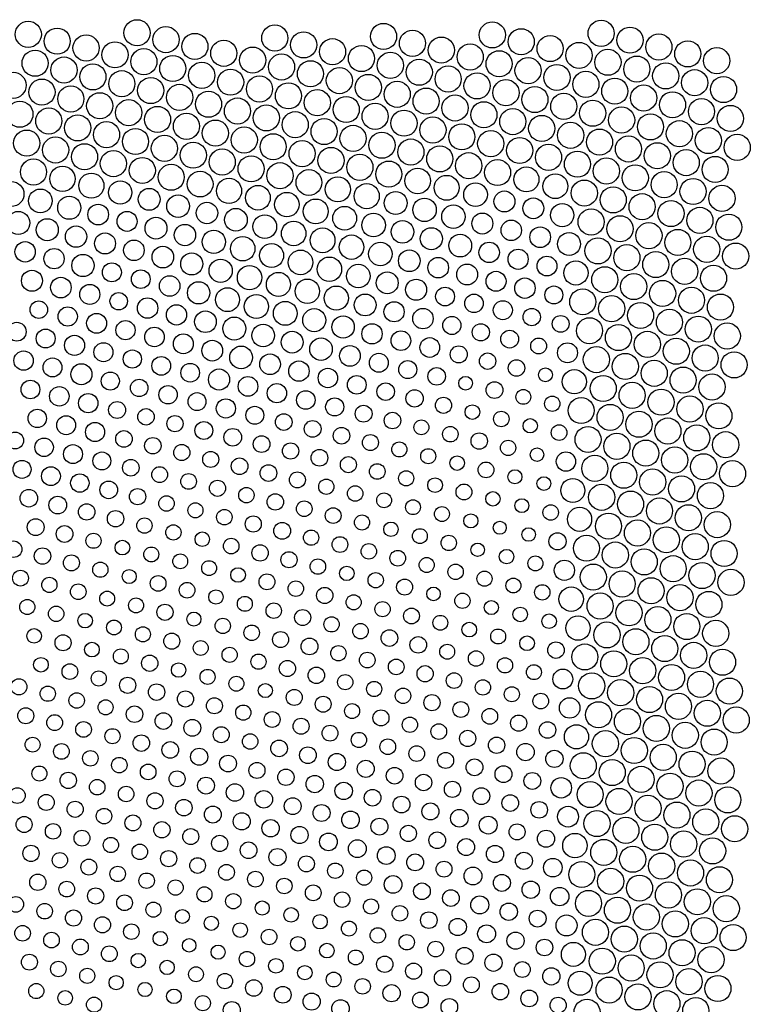
# Model space of a CAD drawing. Units: metres. Extents: x 0.2 to 17.8, y 0.2 to 23.1.
# Drawn here: x 14.2 to 17.8, y 18.2 to 23.1 of the extents above; entities that cross this region are included whole.
import ezdxf

# ---------------------------------------------------------------- set-up
doc = ezdxf.new("R2010")
doc.units = ezdxf.units.M

msp = doc.modelspace()

# ---------------------------------------------------------------- linework, layer by layer
for centre, radius in [((14.2411, 23.0317), 0.0647), ((14.7791, 23.0394), 0.0647), ((16.5363, 23.0288), 0.0647), ((17.0743, 23.0366), 0.0647), ((14.384, 22.9979), 0.0647), ((14.9221, 23.0056), 0.0647), ((15.4602, 23.0134), 0.0647), ((15.6031, 22.9795), 0.0647), ((15.9982, 23.0211), 0.0647), ((16.1412, 22.9873), 0.0647), ((16.6792, 22.995), 0.0647), ((17.2173, 23.0028), 0.0647), ((14.527, 22.9641), 0.0647), ((14.67, 22.9303), 0.0647), ((15.0651, 22.9718), 0.0647), ((15.208, 22.938), 0.0647), ((15.7461, 22.9457), 0.0647), ((16.2842, 22.9535), 0.0647), ((16.8222, 22.9612), 0.0647), ((17.3603, 22.9689), 0.0647), ((17.5032, 22.9351), 0.0647), ((14.2749, 22.8887), 0.0647), ((14.8129, 22.8965), 0.0647), ((15.351, 22.9042), 0.0647), ((15.8891, 22.9119), 0.0647), ((16.4271, 22.9197), 0.0647), ((16.5701, 22.8859), 0.0647), ((16.9652, 22.9274), 0.0647), ((17.1082, 22.8936), 0.0647), ((17.6462, 22.9013), 0.0647), ((14.4178, 22.8549), 0.0647), ((14.9559, 22.8627), 0.0647), ((15.494, 22.8704), 0.0647), ((15.6369, 22.8366), 0.0647), ((16.032, 22.8781), 0.0647), ((16.175, 22.8443), 0.0647), ((16.7131, 22.852), 0.0647), ((17.2511, 22.8598), 0.0647), ((14.5608, 22.8211), 0.0647), ((14.7038, 22.7873), 0.0647), ((15.0989, 22.8288), 0.0647), ((15.2418, 22.795), 0.0647), ((15.7799, 22.8028), 0.0647), ((16.318, 22.8105), 0.0647), ((16.856, 22.8182), 0.0647), ((16.999, 22.7844), 0.0647), ((17.3941, 22.826), 0.0647), ((17.5371, 22.7922), 0.0647), ((14.1657, 22.7796), 0.0647), ((14.3087, 22.7458), 0.0647), ((14.8467, 22.7535), 0.0647), ((15.3848, 22.7612), 0.0647), ((15.9229, 22.769), 0.0647), ((16.0658, 22.7352), 0.0647), ((16.4609, 22.7767), 0.0647), ((16.6039, 22.7429), 0.0647), ((17.142, 22.7506), 0.0647), ((17.68, 22.7584), 0.0647), ((14.4516, 22.712), 0.0647), ((14.9897, 22.7197), 0.0647), ((15.1327, 22.6859), 0.0647), ((15.5278, 22.7274), 0.0647), ((15.6707, 22.6936), 0.0647), ((16.2088, 22.7013), 0.0647), ((16.7469, 22.7091), 0.0647), ((17.2849, 22.7168), 0.0647), ((14.1995, 22.6366), 0.0647), ((14.5946, 22.6781), 0.0647), ((14.7376, 22.6443), 0.0647), ((15.2756, 22.6521), 0.0647), ((15.8137, 22.6598), 0.0647), ((16.3518, 22.6675), 0.0647), ((16.8898, 22.6753), 0.0647), ((17.0328, 22.6415), 0.0647), ((17.4279, 22.683), 0.0647), ((17.5709, 22.6492), 0.0647), ((14.3425, 22.6028), 0.0647), ((14.8805, 22.6105), 0.0647), ((15.4186, 22.6183), 0.0647), ((15.9567, 22.626), 0.0647), ((16.0996, 22.5922), 0.0647), ((16.4947, 22.6337), 0.0647), ((16.6377, 22.5999), 0.0647), ((17.1758, 22.6077), 0.0647), ((17.7138, 22.6154), 0.0647), ((14.4854, 22.569), 0.0647), ((15.0235, 22.5767), 0.0647), ((15.1665, 22.5429), 0.0647), ((15.5616, 22.5845), 0.0647), ((15.7045, 22.5506), 0.0647), ((16.2426, 22.5584), 0.0647), ((16.7807, 22.5661), 0.0647), ((17.3187, 22.5738), 0.0647), ((17.4617, 22.54), 0.0647), ((14.2333, 22.4936), 0.0647), ((14.6284, 22.5352), 0.0647), ((14.7714, 22.5014), 0.0647), ((15.3094, 22.5091), 0.0647), ((15.8475, 22.5168), 0.0647), ((16.3856, 22.5246), 0.0647), ((16.5285, 22.4908), 0.0647), ((16.9236, 22.5323), 0.0647), ((17.0666, 22.4985), 0.0647), ((17.6047, 22.5062), 0.0647), ((14.3763, 22.4598), 0.0647), ((14.9144, 22.4676), 0.0647), ((15.4524, 22.4753), 0.0647), ((15.5954, 22.4415), 0.0647), ((15.9905, 22.483), 0.0647), ((16.1334, 22.4492), 0.0647), ((16.6715, 22.457), 0.0647), ((17.2096, 22.4647), 0.0647), ((17.7476, 22.4724), 0.0647), ((14.5193, 22.426), 0.0647), ((15.0573, 22.4338), 0.0647), ((15.2003, 22.3999), 0.0647), ((15.7384, 22.4077), 0.0647), ((16.2764, 22.4154), 0.0647), ((16.8145, 22.4231), 0.0647), ((17.3525, 22.4309), 0.0647), ((17.4955, 22.3971), 0.0647), ((14.2671, 22.3507), 0.0646), ((14.6622, 22.3922), 0.0647), ((14.8052, 22.3584), 0.0644), ((15.3433, 22.3661), 0.0646), ((15.8813, 22.3739), 0.0647), ((16.4194, 22.3816), 0.0647), ((16.5624, 22.3478), 0.0644), ((16.9575, 22.3893), 0.0647), ((17.1004, 22.3555), 0.0647), ((17.6385, 22.3633), 0.0647), ((14.4101, 22.3169), 0.0628), ((14.9482, 22.3246), 0.0644), ((15.4862, 22.3323), 0.0646), ((15.6292, 22.2985), 0.0638), ((16.0243, 22.3401), 0.0646), ((16.1673, 22.3063), 0.0631), ((16.7053, 22.314), 0.0618), ((17.2434, 22.3217), 0.0647), ((14.5531, 22.283), 0.0622), ((15.0911, 22.2908), 0.0637), ((15.2341, 22.257), 0.0624), ((15.7722, 22.2647), 0.0621), ((16.3102, 22.2724), 0.0616), ((16.8483, 22.2802), 0.0613), ((17.3864, 22.2879), 0.0647), ((17.5293, 22.2541), 0.0647), ((14.158, 22.2415), 0.0619), ((14.3009, 22.2077), 0.0587), ((14.696, 22.2492), 0.0575), ((14.839, 22.2154), 0.0542), ((15.3771, 22.2232), 0.0611), ((15.9151, 22.2309), 0.0622), ((16.4532, 22.2386), 0.0585), ((16.9913, 22.2464), 0.0646), ((17.1342, 22.2126), 0.0647), ((17.6723, 22.2203), 0.0647), ((14.4439, 22.1739), 0.0574), ((14.982, 22.1816), 0.056), ((15.52, 22.1894), 0.0604), ((15.663, 22.1555), 0.0615), ((16.0581, 22.1971), 0.0564), ((16.2011, 22.1633), 0.058), ((16.5962, 22.2048), 0.0519), ((16.7391, 22.171), 0.0515), ((17.2772, 22.1788), 0.0647), ((14.5869, 22.1401), 0.0512), ((15.1249, 22.1478), 0.0533), ((15.2679, 22.114), 0.0564), ((15.806, 22.1217), 0.059), ((16.344, 22.1295), 0.058), ((16.8821, 22.1372), 0.0572), ((17.0251, 22.1034), 0.0647), ((17.4202, 22.1449), 0.0647), ((17.5631, 22.1111), 0.0647), ((14.1918, 22.0985), 0.057), ((14.3347, 22.0647), 0.0547), ((14.7298, 22.1063), 0.0493), ((14.8728, 22.0725), 0.0542), ((15.4109, 22.0802), 0.0587), ((15.9489, 22.0879), 0.0583), ((16.487, 22.0957), 0.0519), ((17.168, 22.0696), 0.0647), ((17.7061, 22.0773), 0.0647), ((14.4777, 22.0309), 0.0528), ((15.0158, 22.0387), 0.0528), ((15.5538, 22.0464), 0.0607), ((15.6968, 22.0126), 0.0613), ((16.0919, 22.0541), 0.0559), ((16.2349, 22.0203), 0.0547), ((16.63, 22.0619), 0.0506), ((16.7729, 22.028), 0.0512), ((17.311, 22.0358), 0.0647), ((14.6207, 21.9971), 0.0519), ((15.1587, 22.0048), 0.0577), ((15.3017, 21.971), 0.0604), ((15.8398, 21.9788), 0.0604), ((16.3778, 21.9865), 0.0562), ((16.9159, 21.9942), 0.0564), ((17.0589, 21.9604), 0.0647), ((17.454, 22.002), 0.0647), ((17.5969, 21.9682), 0.0647), ((14.2256, 21.9556), 0.0504), ((14.3686, 21.9218), 0.0502), ((14.7637, 21.9633), 0.0508), ((14.9066, 21.9295), 0.0535), ((15.4447, 21.9372), 0.0593), ((15.9827, 21.945), 0.058), ((16.5208, 21.9527), 0.0506), ((17.2018, 21.9266), 0.0647), ((17.7399, 21.9344), 0.0647), ((14.5115, 21.888), 0.0552), ((15.0496, 21.8957), 0.0547), ((15.5877, 21.9034), 0.061), ((15.7306, 21.8696), 0.0604), ((16.1257, 21.9112), 0.0535), ((16.2687, 21.8773), 0.051), ((16.6638, 21.9189), 0.0499), ((16.8067, 21.8851), 0.0489), ((17.3448, 21.8928), 0.0647), ((17.4878, 21.859), 0.0647), ((14.6545, 21.8541), 0.047), ((15.1926, 21.8619), 0.0575), ((15.3355, 21.8281), 0.0602), ((15.8736, 21.8358), 0.0582), ((16.4117, 21.8435), 0.0517), ((16.9497, 21.8513), 0.0599), ((17.0927, 21.8175), 0.0647), ((17.6307, 21.8252), 0.0647), ((14.2594, 21.8126), 0.0519), ((14.4024, 21.7788), 0.051), ((14.7975, 21.8203), 0.046), ((14.9404, 21.7865), 0.0506), ((15.4785, 21.7943), 0.0598), ((16.0166, 21.802), 0.0542), ((16.5546, 21.8097), 0.0495), ((16.6976, 21.7759), 0.0506), ((17.2357, 21.7837), 0.0647), ((14.5453, 21.745), 0.0497), ((15.0834, 21.7527), 0.055), ((15.2264, 21.7189), 0.0591), ((15.6215, 21.7605), 0.0604), ((15.7644, 21.7266), 0.0598), ((16.1595, 21.7682), 0.0521), ((16.3025, 21.7344), 0.0464), ((16.8406, 21.7421), 0.0445), ((17.3786, 21.7498), 0.0647), ((17.5216, 21.716), 0.0647), ((14.6883, 21.7112), 0.043), ((14.8313, 21.6774), 0.0506), ((15.3693, 21.6851), 0.0596), ((15.9074, 21.6928), 0.054), ((16.4455, 21.7006), 0.0458), ((16.9835, 21.7083), 0.0643), ((17.1265, 21.6745), 0.0647), ((17.6646, 21.6822), 0.0647), ((14.2932, 21.6696), 0.0432), ((14.4362, 21.6358), 0.0476), ((14.9742, 21.6436), 0.05), ((15.5123, 21.6513), 0.0591), ((16.0504, 21.659), 0.0499), ((16.5884, 21.6668), 0.0472), ((17.2695, 21.6407), 0.0647), ((14.5791, 21.602), 0.0493), ((15.1172, 21.6098), 0.0535), ((15.2602, 21.5759), 0.057), ((15.6553, 21.6175), 0.057), ((15.7982, 21.5837), 0.0554), ((16.1933, 21.6252), 0.0506), ((16.3363, 21.5914), 0.0449), ((16.7314, 21.633), 0.0428), ((16.8744, 21.5991), 0.0415), ((17.0173, 21.5653), 0.0643), ((17.4124, 21.6069), 0.0647), ((17.5554, 21.5731), 0.0647), ((14.184, 21.5605), 0.0466), ((14.7221, 21.5682), 0.0476), ((14.8651, 21.5344), 0.0483), ((15.4031, 21.5421), 0.0557), ((15.9412, 21.5499), 0.0502), ((16.4793, 21.5576), 0.0426), ((17.1603, 21.5315), 0.0647), ((17.6984, 21.5393), 0.0647), ((14.327, 21.5267), 0.0468), ((14.47, 21.4929), 0.0497), ((15.008, 21.5006), 0.0493), ((15.5461, 21.5083), 0.054), ((16.0842, 21.5161), 0.0487), ((16.6222, 21.5238), 0.0441), ((17.3033, 21.4977), 0.0647), ((14.6129, 21.459), 0.0472), ((15.151, 21.4668), 0.0513), ((15.294, 21.433), 0.0564), ((15.6891, 21.4745), 0.0557), ((15.832, 21.4407), 0.0512), ((16.2271, 21.4823), 0.0487), ((16.3701, 21.4484), 0.0421), ((16.7652, 21.49), 0.0391), ((16.9082, 21.4562), 0.0493), ((17.0511, 21.4224), 0.0647), ((17.4462, 21.4639), 0.0647), ((17.5892, 21.4301), 0.0647), ((14.2179, 21.4175), 0.0479), ((14.7559, 21.4252), 0.0449), ((14.8989, 21.3914), 0.0462), ((15.4369, 21.3992), 0.0513), ((15.975, 21.4069), 0.0468), ((16.5131, 21.4146), 0.0406), ((17.1941, 21.3886), 0.0647), ((17.7322, 21.3963), 0.0647), ((14.3608, 21.3837), 0.0468), ((14.5038, 21.3499), 0.0519), ((15.0419, 21.3576), 0.0462), ((15.5799, 21.3654), 0.0504), ((16.118, 21.3731), 0.0445), ((16.656, 21.3808), 0.0406), ((17.3371, 21.3548), 0.0647), ((14.6468, 21.3161), 0.0447), ((15.1848, 21.3238), 0.0524), ((15.3278, 21.29), 0.0487), ((15.7229, 21.3315), 0.0481), ((15.8659, 21.2977), 0.046), ((16.261, 21.3393), 0.0434), ((16.4039, 21.3055), 0.0338), ((16.799, 21.347), 0.0343), ((16.942, 21.3132), 0.0596), ((17.0849, 21.2794), 0.0647), ((17.48, 21.3209), 0.0647), ((17.623, 21.2871), 0.0647), ((14.2517, 21.2745), 0.0462), ((14.3946, 21.2407), 0.0483), ((14.7897, 21.2823), 0.0432), ((14.9327, 21.2485), 0.0453), ((15.4708, 21.2562), 0.0478), ((16.0088, 21.2639), 0.0434), ((16.5469, 21.2717), 0.0415), ((17.2279, 21.2456), 0.0647), ((14.5376, 21.2069), 0.0479), ((15.0757, 21.2147), 0.0443), ((15.6137, 21.2224), 0.046), ((16.1518, 21.2301), 0.0428), ((16.6899, 21.2379), 0.0367), ((16.8328, 21.204), 0.0379), ((17.3709, 21.2118), 0.0647), ((17.5139, 21.178), 0.0647), ((14.6806, 21.1731), 0.0419), ((15.2186, 21.1808), 0.0476), ((15.3616, 21.147), 0.0443), ((15.7567, 21.1886), 0.0447), ((15.8997, 21.1548), 0.0417), ((16.2948, 21.1963), 0.0399), ((16.4377, 21.1625), 0.0362), ((16.9758, 21.1702), 0.0643), ((17.1188, 21.1364), 0.0647), ((17.6568, 21.1442), 0.0647), ((14.2855, 21.1316), 0.0455), ((14.4284, 21.0978), 0.0468), ((14.8235, 21.1393), 0.0406), ((14.9665, 21.1055), 0.0399), ((15.5046, 21.1132), 0.041), ((16.0426, 21.121), 0.0408), ((16.5807, 21.1287), 0.0382), ((17.2617, 21.1026), 0.0647), ((14.5714, 21.064), 0.0474), ((15.1095, 21.0717), 0.0443), ((15.6475, 21.0794), 0.0415), ((16.1856, 21.0872), 0.0367), ((16.7237, 21.0949), 0.0354), ((16.8666, 21.0611), 0.0387), ((17.4047, 21.0688), 0.0647), ((17.5477, 21.035), 0.0647), ((14.1763, 21.0224), 0.0415), ((14.7144, 21.0301), 0.041), ((15.2524, 21.0379), 0.0437), ((15.3954, 21.0041), 0.0412), ((15.7905, 21.0456), 0.041), ((15.9335, 21.0118), 0.0396), ((16.3286, 21.0533), 0.0384), ((16.4715, 21.0195), 0.0406), ((17.0096, 21.0273), 0.0643), ((17.1526, 20.9935), 0.0647), ((17.6906, 21.0012), 0.0647), ((14.3193, 20.9886), 0.0458), ((14.4622, 20.9548), 0.0468), ((14.8573, 20.9963), 0.0406), ((15.0003, 20.9625), 0.0399), ((15.5384, 20.9703), 0.0401), ((16.0764, 20.978), 0.0374), ((16.6145, 20.9857), 0.0379), ((17.2955, 20.9597), 0.0647), ((14.6052, 20.921), 0.0443), ((15.1433, 20.9287), 0.0396), ((15.6813, 20.9365), 0.0412), ((16.2194, 20.9442), 0.0374), ((16.7575, 20.9519), 0.0332), ((16.9004, 20.9181), 0.0479), ((17.0434, 20.8843), 0.0647), ((17.4385, 20.9258), 0.0647), ((17.5815, 20.892), 0.0647), ((14.2101, 20.8794), 0.0445), ((14.7482, 20.8872), 0.041), ((15.2862, 20.8949), 0.041), ((15.4292, 20.8611), 0.0412), ((15.8243, 20.9026), 0.0396), ((15.9673, 20.8688), 0.0387), ((16.3624, 20.9104), 0.0359), ((16.5053, 20.8766), 0.0391), ((17.1864, 20.8505), 0.0647), ((17.7244, 20.8582), 0.0647), ((14.3531, 20.8456), 0.0466), ((14.4961, 20.8118), 0.0455), ((14.8912, 20.8534), 0.0391), ((15.0341, 20.8196), 0.0389), ((15.5722, 20.8273), 0.0394), ((16.1102, 20.835), 0.0374), ((16.6483, 20.8428), 0.0348), ((17.3293, 20.8167), 0.0647), ((14.639, 20.778), 0.0437), ((15.1771, 20.7858), 0.0399), ((15.7152, 20.7935), 0.0377), ((16.2532, 20.8012), 0.0364), ((16.3962, 20.7674), 0.0394), ((16.7913, 20.809), 0.034), ((16.9342, 20.7751), 0.0591), ((17.0772, 20.7413), 0.0647), ((17.4723, 20.7829), 0.0647), ((17.6153, 20.7491), 0.0647), ((14.2439, 20.7365), 0.0434), ((14.782, 20.7442), 0.0403), ((15.3201, 20.7519), 0.0382), ((15.463, 20.7181), 0.0406), ((15.8581, 20.7597), 0.0382), ((16.0011, 20.7259), 0.0367), ((16.5392, 20.7336), 0.0356), ((17.2202, 20.7075), 0.0647), ((14.3869, 20.7027), 0.0437), ((14.5299, 20.6689), 0.0406), ((14.925, 20.7104), 0.0382), ((15.0679, 20.6766), 0.0372), ((15.606, 20.6843), 0.0387), ((16.1441, 20.6921), 0.0367), ((16.6821, 20.6998), 0.0343), ((16.8251, 20.666), 0.0384), ((17.3632, 20.6737), 0.0647), ((17.5061, 20.6399), 0.0647), ((14.6728, 20.635), 0.0406), ((15.2109, 20.6428), 0.0384), ((15.749, 20.6505), 0.0389), ((16.287, 20.6583), 0.0369), ((16.43, 20.6244), 0.0351), ((16.9681, 20.6322), 0.0596), ((17.111, 20.5984), 0.0647), ((17.6491, 20.6061), 0.0647), ((14.2777, 20.5935), 0.0417), ((14.8158, 20.6012), 0.0379), ((15.3539, 20.609), 0.0399), ((15.4968, 20.5752), 0.0419), ((15.8919, 20.6167), 0.0374), ((16.0349, 20.5829), 0.0359), ((16.573, 20.5906), 0.0323), ((17.254, 20.5646), 0.0647), ((14.4207, 20.5597), 0.0415), ((14.5637, 20.5259), 0.0372), ((14.9588, 20.5674), 0.0377), ((15.1017, 20.5336), 0.0359), ((15.6398, 20.5414), 0.0377), ((16.1779, 20.5491), 0.0367), ((16.7159, 20.5568), 0.0335), ((16.8589, 20.523), 0.0424), ((17.397, 20.5308), 0.0647), ((17.5399, 20.4969), 0.0647), ((14.1686, 20.4843), 0.0408), ((14.7066, 20.4921), 0.0362), ((15.2447, 20.4998), 0.0384), ((15.7828, 20.5075), 0.0387), ((15.9257, 20.4737), 0.0382), ((16.3208, 20.5153), 0.0379), ((16.4638, 20.4815), 0.0332), ((17.0019, 20.4892), 0.0643), ((17.1448, 20.4554), 0.0647), ((17.6829, 20.4631), 0.0647), ((14.3115, 20.4505), 0.0406), ((14.8496, 20.4583), 0.0369), ((14.9926, 20.4245), 0.0367), ((15.3877, 20.466), 0.0406), ((15.5306, 20.4322), 0.0399), ((16.0687, 20.4399), 0.0387), ((16.6068, 20.4477), 0.0359), ((17.2878, 20.4216), 0.0647), ((14.4545, 20.4167), 0.0396), ((14.5975, 20.3829), 0.0377), ((15.1355, 20.3907), 0.0367), ((15.6736, 20.3984), 0.0382), ((16.2117, 20.4061), 0.0372), ((16.7497, 20.4139), 0.0369), ((16.8927, 20.38), 0.0502), ((17.4308, 20.3878), 0.0647), ((17.5737, 20.354), 0.0647), ((14.2024, 20.3414), 0.0391), ((14.7404, 20.3491), 0.0351), ((15.2785, 20.3568), 0.0362), ((15.8166, 20.3646), 0.0359), ((15.9595, 20.3308), 0.0379), ((16.3546, 20.3723), 0.0382), ((16.4976, 20.3385), 0.0372), ((17.0357, 20.3462), 0.0647), ((17.1786, 20.3124), 0.0647), ((17.7167, 20.3202), 0.0647), ((14.3454, 20.3076), 0.0377), ((14.8834, 20.3153), 0.0389), ((15.0264, 20.2815), 0.0387), ((15.4215, 20.323), 0.0391), ((15.5645, 20.2892), 0.0382), ((16.1025, 20.297), 0.0394), ((16.6406, 20.3047), 0.0367), ((17.3216, 20.2786), 0.0647), ((14.4883, 20.2738), 0.0384), ((14.6313, 20.24), 0.0367), ((15.1694, 20.2477), 0.0356), ((15.7074, 20.2554), 0.0403), ((16.2455, 20.2632), 0.0335), ((16.3885, 20.2293), 0.0379), ((16.7835, 20.2709), 0.0379), ((16.9265, 20.2371), 0.0604), ((17.0695, 20.2033), 0.0647), ((17.4646, 20.2448), 0.0647), ((17.6075, 20.211), 0.0647), ((14.2362, 20.1984), 0.0374), ((14.7743, 20.2061), 0.0369), ((15.3123, 20.2139), 0.0369), ((15.4553, 20.1801), 0.0382), ((15.8504, 20.2216), 0.0374), ((15.9934, 20.1878), 0.0377), ((16.5314, 20.1955), 0.0348), ((17.2125, 20.1695), 0.0647), ((14.3792, 20.1646), 0.0382), ((14.9172, 20.1723), 0.0399), ((15.0602, 20.1385), 0.0351), ((15.5983, 20.1463), 0.0396), ((16.1363, 20.154), 0.0391), ((16.6744, 20.1617), 0.0362), ((17.3554, 20.1357), 0.0647), ((14.5221, 20.1308), 0.0362), ((14.6651, 20.097), 0.0367), ((15.2032, 20.1047), 0.0379), ((15.7412, 20.1125), 0.0377), ((16.2793, 20.1202), 0.0367), ((16.4223, 20.0864), 0.0362), ((16.8174, 20.1279), 0.0362), ((16.9603, 20.0941), 0.0602), ((17.1033, 20.0603), 0.0647), ((17.4984, 20.1018), 0.0647), ((17.6414, 20.068), 0.0647), ((14.27, 20.0554), 0.0359), ((14.8081, 20.0632), 0.0374), ((15.3461, 20.0709), 0.0382), ((15.4891, 20.0371), 0.0396), ((15.8842, 20.0786), 0.0382), ((16.0272, 20.0448), 0.0412), ((16.5652, 20.0526), 0.0369), ((17.2463, 20.0265), 0.0647), ((14.413, 20.0216), 0.0396), ((14.5559, 19.9878), 0.0364), ((14.951, 20.0294), 0.0396), ((15.094, 19.9956), 0.0369), ((15.6321, 20.0033), 0.0415), ((16.1701, 20.011), 0.041), ((16.7082, 20.0188), 0.0364), ((16.8512, 19.985), 0.0408), ((17.3892, 19.9927), 0.0647), ((17.5322, 19.9589), 0.0647), ((14.6989, 19.954), 0.0369), ((15.237, 19.9618), 0.0374), ((15.775, 19.9695), 0.0379), ((15.918, 19.9357), 0.0387), ((16.3131, 19.9772), 0.0369), ((16.4561, 19.9434), 0.0382), ((16.9941, 19.9511), 0.0643), ((17.1371, 19.9173), 0.0647), ((17.6752, 19.9251), 0.0647), ((14.3038, 19.9125), 0.0362), ((14.8419, 19.9202), 0.0403), ((15.3799, 19.9279), 0.0377), ((15.5229, 19.8941), 0.0401), ((16.061, 19.9019), 0.0389), ((16.599, 19.9096), 0.0377), ((17.2801, 19.8835), 0.0647), ((14.4468, 19.8787), 0.0389), ((14.5897, 19.8449), 0.0374), ((14.9848, 19.8864), 0.0359), ((15.1278, 19.8526), 0.0372), ((15.6659, 19.8603), 0.0408), ((16.2039, 19.8681), 0.0401), ((16.742, 19.8758), 0.0369), ((16.885, 19.842), 0.0491), ((17.423, 19.8497), 0.0647), ((17.566, 19.8159), 0.0647), ((14.1947, 19.8033), 0.0399), ((14.7327, 19.811), 0.0399), ((15.2708, 19.8188), 0.0369), ((15.8088, 19.8265), 0.0377), ((15.9518, 19.7927), 0.0377), ((16.3469, 19.8343), 0.0384), ((16.4899, 19.8004), 0.0379), ((17.0279, 19.8082), 0.0647), ((17.1709, 19.7744), 0.0647), ((17.709, 19.7821), 0.0647), ((14.3376, 19.7695), 0.0377), ((14.8757, 19.7772), 0.0406), ((15.0187, 19.7434), 0.0399), ((15.4137, 19.785), 0.0348), ((15.5567, 19.7512), 0.0396), ((16.0948, 19.7589), 0.0382), ((16.6328, 19.7666), 0.0372), ((17.3139, 19.7406), 0.0647), ((14.4806, 19.7357), 0.0382), ((14.6236, 19.7019), 0.0372), ((15.1616, 19.7096), 0.0396), ((15.6997, 19.7174), 0.0394), ((16.2377, 19.7251), 0.0399), ((16.3807, 19.6913), 0.0389), ((16.7758, 19.7328), 0.0387), ((16.9188, 19.699), 0.0508), ((17.0617, 19.6652), 0.0647), ((17.4568, 19.7068), 0.0647), ((17.5998, 19.6729), 0.0647), ((14.2285, 19.6603), 0.0396), ((14.7665, 19.6681), 0.0408), ((15.3046, 19.6758), 0.0377), ((15.4476, 19.642), 0.0391), ((15.8427, 19.6835), 0.0372), ((15.9856, 19.6497), 0.0396), ((16.5237, 19.6575), 0.0389), ((17.2047, 19.6314), 0.0647), ((17.7428, 19.6391), 0.0647), ((14.3714, 19.6265), 0.0391), ((14.9095, 19.6343), 0.0412), ((15.0525, 19.6005), 0.0417), ((15.5905, 19.6082), 0.0396), ((16.1286, 19.6159), 0.0379), ((16.6667, 19.6237), 0.0403), ((17.3477, 19.5976), 0.0647), ((14.5144, 19.5927), 0.0389), ((14.6574, 19.5589), 0.0374), ((15.1954, 19.5667), 0.0396), ((15.7335, 19.5744), 0.0391), ((16.2716, 19.5821), 0.0387), ((16.4145, 19.5483), 0.0401), ((16.8096, 19.5899), 0.0408), ((16.9526, 19.556), 0.0599), ((17.0956, 19.5222), 0.0647), ((17.4907, 19.5638), 0.0647), ((17.6336, 19.53), 0.0647), ((14.2623, 19.5174), 0.0369), ((14.8003, 19.5251), 0.0408), ((15.3384, 19.5328), 0.0382), ((15.4814, 19.499), 0.0412), ((15.8765, 19.5406), 0.0377), ((16.0194, 19.5068), 0.0387), ((16.5575, 19.5145), 0.0406), ((17.2385, 19.4884), 0.0647), ((14.4052, 19.4836), 0.0387), ((14.5482, 19.4498), 0.0382), ((14.9433, 19.4913), 0.041), ((15.0863, 19.4575), 0.0424), ((15.6243, 19.4652), 0.0412), ((16.1624, 19.473), 0.0389), ((16.7005, 19.4807), 0.043), ((16.8434, 19.4469), 0.0426), ((17.3815, 19.4546), 0.0647), ((14.6912, 19.416), 0.0384), ((15.2292, 19.4237), 0.0415), ((15.7673, 19.4314), 0.0424), ((15.9103, 19.3976), 0.0424), ((16.3054, 19.4392), 0.0396), ((16.4483, 19.4053), 0.0415), ((16.9864, 19.4131), 0.0643), ((17.1294, 19.3793), 0.0647), ((17.5245, 19.4208), 0.0647), ((17.6674, 19.387), 0.0647), ((14.2961, 19.3744), 0.0372), ((14.8341, 19.3821), 0.0387), ((15.3722, 19.3899), 0.0396), ((15.5152, 19.3561), 0.0403), ((16.0532, 19.3638), 0.0412), ((16.5913, 19.3715), 0.0417), ((17.2723, 19.3455), 0.0647), ((14.439, 19.3406), 0.0406), ((14.582, 19.3068), 0.0384), ((14.9771, 19.3483), 0.0394), ((15.1201, 19.3145), 0.0417), ((15.6581, 19.3223), 0.0432), ((16.1962, 19.33), 0.0406), ((16.7343, 19.3377), 0.0417), ((16.8772, 19.3039), 0.0508), ((17.4153, 19.3117), 0.0647), ((17.5583, 19.2778), 0.0647), ((14.1869, 19.2653), 0.0389), ((14.725, 19.273), 0.0382), ((15.263, 19.2807), 0.043), ((15.8011, 19.2885), 0.043), ((15.9441, 19.2546), 0.041), ((16.3392, 19.2962), 0.0401), ((16.4821, 19.2624), 0.0415), ((17.0202, 19.2701), 0.0643), ((17.1632, 19.2363), 0.0647), ((17.7012, 19.244), 0.0647), ((14.3299, 19.2314), 0.0394), ((14.8679, 19.2392), 0.0399), ((15.0109, 19.2054), 0.0408), ((15.406, 19.2469), 0.0432), ((15.549, 19.2131), 0.0417), ((16.087, 19.2208), 0.0415), ((16.6251, 19.2286), 0.0412), ((17.3061, 19.2025), 0.0647), ((14.4729, 19.1976), 0.0399), ((14.6158, 19.1638), 0.0384), ((15.1539, 19.1716), 0.0419), ((15.6919, 19.1793), 0.0419), ((16.23, 19.187), 0.0419), ((16.373, 19.1532), 0.0434), ((16.7681, 19.1948), 0.041), ((16.911, 19.161), 0.0515), ((17.4491, 19.1687), 0.0647), ((17.5921, 19.1349), 0.0647), ((14.2207, 19.1223), 0.0396), ((14.7588, 19.13), 0.0394), ((15.2969, 19.1378), 0.0424), ((15.4398, 19.1039), 0.043), ((15.8349, 19.1455), 0.0434), ((15.9779, 19.1117), 0.0419), ((16.516, 19.1194), 0.0441), ((17.054, 19.1271), 0.0647), ((17.197, 19.0933), 0.0647), ((17.735, 19.1011), 0.0647), ((14.3637, 19.0885), 0.0382), ((14.9018, 19.0962), 0.0403), ((15.0447, 19.0624), 0.0394), ((15.5828, 19.0701), 0.0426), ((16.1209, 19.0779), 0.0403), ((16.6589, 19.0856), 0.0394), ((17.34, 19.0595), 0.0647), ((14.5067, 19.0547), 0.0394), ((14.6496, 19.0209), 0.0377), ((15.1877, 19.0286), 0.0403), ((15.7258, 19.0363), 0.0437), ((16.2638, 19.0441), 0.0412), ((16.4068, 19.0103), 0.0421), ((16.8019, 19.0518), 0.0424), ((16.9449, 19.018), 0.0605), ((17.0878, 18.9842), 0.0647), ((17.4829, 19.0257), 0.0647), ((17.6259, 18.9919), 0.0647), ((14.2545, 18.9793), 0.0403), ((14.7926, 18.987), 0.0384), ((15.3307, 18.9948), 0.0412), ((15.4736, 18.961), 0.0426), ((15.8687, 19.0025), 0.0441), ((16.0117, 18.9687), 0.0439), ((16.5498, 18.9764), 0.0426), ((17.2308, 18.9504), 0.0647), ((14.3975, 18.9455), 0.0379), ((14.5405, 18.9117), 0.0394), ((14.9356, 18.9532), 0.0401), ((15.0785, 18.9194), 0.0387), ((15.6166, 18.9272), 0.0394), ((16.1547, 18.9349), 0.0417), ((16.6927, 18.9426), 0.0424), ((16.8357, 18.9088), 0.046), ((17.3738, 18.9166), 0.0647), ((14.6834, 18.8779), 0.0382), ((15.2215, 18.8856), 0.0389), ((15.7596, 18.8934), 0.0382), ((16.2976, 18.9011), 0.0391), ((16.4406, 18.8673), 0.0441), ((16.9787, 18.875), 0.0643), ((17.1216, 18.8412), 0.0647), ((17.5167, 18.8827), 0.0647), ((17.6597, 18.8489), 0.0647), ((14.2883, 18.8363), 0.0403), ((14.8264, 18.8441), 0.0382), ((15.3645, 18.8518), 0.0389), ((15.5074, 18.818), 0.0384), ((15.9025, 18.8595), 0.0374), ((16.0455, 18.8257), 0.0437), ((16.5836, 18.8335), 0.0421), ((17.2646, 18.8074), 0.0647), ((14.4313, 18.8025), 0.0387), ((14.5743, 18.7687), 0.0399), ((14.9694, 18.8103), 0.0379), ((15.1123, 18.7765), 0.0374), ((15.6504, 18.7842), 0.0389), ((16.1885, 18.7919), 0.0412), ((16.7265, 18.7997), 0.043), ((16.8695, 18.7659), 0.0455), ((17.4076, 18.7736), 0.0647), ((17.5505, 18.7398), 0.0647), ((14.1792, 18.7272), 0.0387), ((14.7172, 18.7349), 0.0387), ((15.2553, 18.7427), 0.0379), ((15.7934, 18.7504), 0.0382), ((16.3314, 18.7581), 0.041), ((16.4744, 18.7243), 0.0445), ((17.0125, 18.732), 0.0643), ((17.1554, 18.6982), 0.0647), ((17.6935, 18.706), 0.0647), ((14.3222, 18.6934), 0.0384), ((14.8602, 18.7011), 0.0372), ((15.3983, 18.7088), 0.0351), ((15.5412, 18.675), 0.0362), ((15.9363, 18.7166), 0.0374), ((16.0793, 18.6828), 0.0384), ((16.6174, 18.6905), 0.0428), ((17.2984, 18.6644), 0.0647), ((14.4651, 18.6596), 0.0399), ((14.6081, 18.6258), 0.0399), ((15.0032, 18.6673), 0.0346), ((15.1462, 18.6335), 0.0351), ((15.6842, 18.6412), 0.0359), ((16.2223, 18.649), 0.0412), ((16.3652, 18.6152), 0.0428), ((16.7603, 18.6567), 0.0417), ((16.9033, 18.6229), 0.0519), ((17.4414, 18.6306), 0.0647), ((17.5843, 18.5968), 0.0647), ((14.213, 18.5842), 0.0389), ((14.7511, 18.592), 0.0384), ((15.2891, 18.5997), 0.0364), ((15.8272, 18.6074), 0.0372), ((15.9702, 18.5736), 0.0382), ((16.5082, 18.5813), 0.0445), ((17.0463, 18.5891), 0.0647), ((17.1892, 18.5553), 0.0647), ((17.7273, 18.563), 0.0647), ((14.356, 18.5504), 0.0387), ((14.894, 18.5581), 0.0356), ((15.4321, 18.5659), 0.0384), ((15.5751, 18.5321), 0.0362), ((16.1131, 18.5398), 0.0382), ((16.6512, 18.5475), 0.0426), ((17.3322, 18.5215), 0.0647), ((14.4989, 18.5166), 0.0391), ((14.6419, 18.4828), 0.0391), ((15.037, 18.5243), 0.0335), ((15.18, 18.4905), 0.0351), ((15.718, 18.4983), 0.0364), ((16.2561, 18.506), 0.0389), ((16.3991, 18.4722), 0.0421), ((16.7942, 18.5137), 0.041), ((16.9371, 18.4799), 0.0594), ((17.4752, 18.4877), 0.0647), ((17.6182, 18.4538), 0.0647), ((14.2468, 18.4413), 0.0394), ((14.7849, 18.449), 0.0354), ((15.3229, 18.4567), 0.0379), ((15.861, 18.4645), 0.0367), ((16.004, 18.4306), 0.0403), ((16.542, 18.4384), 0.0426), ((17.0801, 18.4461), 0.0647), ((17.2231, 18.4123), 0.0647), ((14.3898, 18.4074), 0.0384), ((14.9278, 18.4152), 0.0354), ((15.0708, 18.3814), 0.0367), ((15.4659, 18.4229), 0.0364), ((15.6089, 18.3891), 0.0356), ((16.1469, 18.3968), 0.0399), ((16.685, 18.4046), 0.0391), ((17.366, 18.3785), 0.0647), ((14.5327, 18.3736), 0.0374), ((14.6757, 18.3398), 0.0351), ((15.2138, 18.3476), 0.0379), ((15.7518, 18.3553), 0.0367), ((16.2899, 18.363), 0.0403), ((16.4329, 18.3292), 0.0391), ((16.828, 18.3708), 0.0426), ((16.9709, 18.337), 0.0596), ((17.1139, 18.3031), 0.0647), ((17.509, 18.3447), 0.0647), ((17.652, 18.3109), 0.0647), ((14.2806, 18.2983), 0.0374), ((14.8187, 18.306), 0.0354), ((15.3567, 18.3137), 0.0408), ((15.4997, 18.2799), 0.0415), ((15.8948, 18.3215), 0.0382), ((16.0378, 18.2877), 0.0428), ((16.5758, 18.2954), 0.0408), ((17.2569, 18.2693), 0.0647), ((14.4236, 18.2645), 0.0364), ((14.5665, 18.2307), 0.0374), ((14.9616, 18.2722), 0.0362), ((15.1046, 18.2384), 0.0377), ((15.6427, 18.2461), 0.0424), ((16.1807, 18.2539), 0.0391), ((16.7188, 18.2616), 0.0412), ((17.3998, 18.2355), 0.0647), ((15.2476, 18.2046), 0.0419), ((15.7856, 18.2123), 0.0432), ((16.3237, 18.2201), 0.0412), ((16.8618, 18.2278), 0.0399), ((17.0047, 18.194), 0.0643), ((17.5428, 18.2017), 0.0647)]:
    msp.add_circle(centre, radius)

doc.saveas('drawing.dxf')
